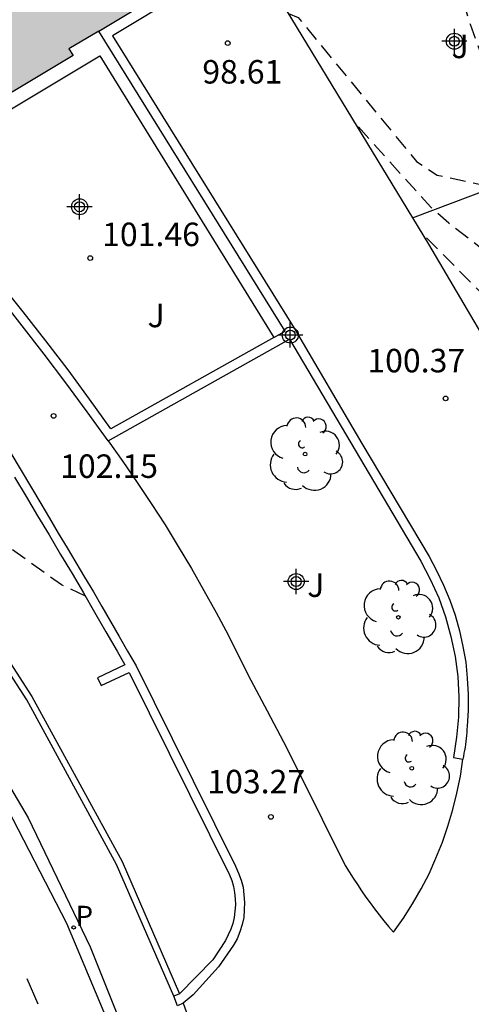
# Model space of a CAD drawing. Units: metres. Extents: x 581694 to 582044, y 4793539 to 4793791.
# Drawn here: x 581955 to 581969, y 4793673 to 4793704 of the extents above; entities that cross this region are included whole.
import ezdxf

# ---------------------------------------------------------------- set-up
doc = ezdxf.new("R2010")
doc.units = ezdxf.units.M
doc.header["$MEASUREMENT"] = 0
doc.linetypes.add('TRAZOS_NORMALES', pattern=[0.75, 0.5, -0.25])
for name, color, linetype in [('020194', 31, 'TRAZOS_NORMALES'), ('020195', 30, 'TRAZOS_NORMALES'), ('020204', 9, 'Continuous'), ('020308', 9, 'Continuous'), ('060108', 9, 'Continuous'), ('060113', 4, 'Continuous'), ('060130', 9, 'Continuous'), ('070105', 6, 'Continuous'), ('070106', 6, 'Continuous'), ('070108', 9, 'Continuous'), ('100202', 3, 'Continuous'), ('100301', 7, 'Continuous'), ('210205', 4, 'Continuous'), ('210305', 4, 'Continuous'), ('260101', 9, 'Continuous'), ('990501', 21, 'Continuous'), ('Centroides', 1, 'Continuous')]:
    doc.layers.add(name, color=color, linetype=linetype)
doc.layers.add('080111', color=7, linetype='Continuous', lineweight=30)
doc.styles.add('ARIAL', font='arial.ttf', dxfattribs={"height": 1})
doc.styles.add('ROMANS', font='romans__.ttf', dxfattribs={"height": 1})

# ---------------------------------------------------------------- blocks, each defined once
blk = doc.blocks.new('Centroide')
for points in [[(0, -0.402), (0, 0.402)], [(0.402, 0), (-0.402, 0)]]:
    blk.add_lwpolyline(points)
for radius in [0.256, 0.159]:
    blk.add_circle((0, 0), radius)
blk = doc.blocks.new('COTAPU')
blk.add_circle((0, 0), 0.075)
blk = doc.blocks.new('ARBOL')
blk.add_circle((0, 0), 0.0587)
for centre, radius, start, end in [((-0.28, 0.855), 0.3, 359.2878, 173.6078), ((0.097, 0.97), 0.21, 23.1565, 160.4665), ((0.438, 0.881), 0.24, 301.578, 139.328), ((-0.564, 0.381), 0.532, 92.28, 254.58), ((0.656, 0.288), 0.443, 319.8556, 114.7656), ((-0.091, 0.321), 0.12, 119.14, 310.56), ((0.819, -0.249), 0.383, 235.5275, 62.0275), ((-0.556, -0.339), 0.555, 142.64, 266.54), ((-0.039, -0.384), 0.21, 189.64, 323.88), ((0.299, -0.624), 0.532, 224.67, 0.24), ((-0.301, -0.676), 0.45, 213.78, 295.32)]:
    blk.add_arc(centre, radius, start, end)
blk = doc.blocks.new('PLUVI3')
blk.add_circle((0, 0), 0.055)

msp = doc.modelspace()

# ---------------------------------------------------------------- hatches: boundary and pattern name
at = {"layer": '990501'}
h = msp.add_hatch(color=256, dxfattribs=at)
h.dxf.hatch_style = 1
h.paths.add_polyline_path([(581952.92, 4793726.62), (581952.31, 4793726.25), (581950.93, 4793728.54), (581949.52, 4793730.88), (581950.12, 4793731.24), (581948.2, 4793734.4), (581948.46, 4793734.55), (581945.87, 4793738.82), (581946.99, 4793739.5), (581946.06, 4793741.04), (581944.94, 4793740.36), (581942.52, 4793744.36), (581942.27, 4793744.21), (581940.29, 4793747.47), (581939.69, 4793747.11), (581938.14, 4793749.68), (581930.77, 4793745.22), (581930.65, 4793745.43), (581926.8, 4793743.1), (581928.73, 4793739.92), (581929.43, 4793740.34), (581938.59, 4793725.22), (581937.89, 4793724.8), (581941.48, 4793718.86), (581942.19, 4793719.29), (581951.28, 4793704.27), (581950.58, 4793703.84), (581952.5, 4793700.66), (581956.36, 4793702.97), (581956.23, 4793703.18), (581957.18, 4793703.74), (581963.61, 4793707.61), (581962.05, 4793710.17), (581962.66, 4793710.54), (581960.77, 4793713.66), (581961.02, 4793713.81), (581958.54, 4793717.9), (581959.66, 4793718.58), (581958.73, 4793720.12), (581957.61, 4793719.44), (581955.08, 4793723.61), (581954.83, 4793723.46)], flags=0)
msp.add_hatch(color=256, dxfattribs=at).paths.add_polyline_path([(581955.08, 4793723.61), (581954.83, 4793723.46), (581952.92, 4793726.62), (581952.31, 4793726.25), (581950.93, 4793728.54), (581939.684, 4793721.832), (581941.48, 4793718.86), (581942.19, 4793719.29), (581945.663, 4793713.552), (581945.795, 4793713.333), (581947.507, 4793710.504), (581947.635, 4793710.293), (581951.28, 4793704.27), (581950.58, 4793703.84), (581952.5, 4793700.66), (581956.36, 4793702.97), (581956.23, 4793703.18), (581957.18, 4793703.74), (581963.61, 4793707.61), (581962.05, 4793710.17), (581962.66, 4793710.54), (581960.77, 4793713.66), (581961.02, 4793713.81), (581958.54, 4793717.9), (581959.66, 4793718.58), (581958.73, 4793720.12), (581957.61, 4793719.44)])

# ---------------------------------------------------------------- linework, layer by layer
at = {"layer": '020194', "flags": 128}
for points, elevation in [([(582004.167, 4793540.251), (582003.741, 4793541.341), (582002.866, 4793543.466), (582001.852, 4793545.881), (582000.839, 4793548.304), (581999.969, 4793550.49), (581999.379, 4793552.213), (581999.07, 4793553.474), (581998.904, 4793554.497), (581998.765, 4793555.458), (581998.646, 4793556.279), (581998.567, 4793556.824), (581998.529, 4793557.094), (581998.51, 4793557.223), (581998.49, 4793557.337), (581998.437, 4793557.501), (581998.319, 4793557.762), (581998.137, 4793558.119), (581997.922, 4793558.526), (581997.703, 4793558.935), (581997.498, 4793559.31), (581997.318, 4793559.62), (581997.163, 4793559.863), (581997.022, 4793560.072), (581996.883, 4793560.277), (581996.75, 4793560.49), (581996.626, 4793560.718), (581996.513, 4793560.962), (581996.405, 4793561.213), (581996.295, 4793561.47), (581996.175, 4793561.75), (581996.032, 4793562.074), (581995.867, 4793562.442), (581995.69, 4793562.834), (581995.508, 4793563.233), (581995.301, 4793563.656), (581995.048, 4793564.127), (581994.747, 4793564.646), (581994.422, 4793565.188), (581994.096, 4793565.73), (581993.786, 4793566.244), (581993.505, 4793566.705), (581993.255, 4793567.112), (581993.021, 4793567.492), (581992.792, 4793567.861), (581992.583, 4793568.192), (581992.409, 4793568.451), (581992.272, 4793568.637), (581992.154, 4793568.786), (581992.035, 4793568.941), (581991.894, 4793569.172), (581991.708, 4793569.551), (581991.477, 4793570.078), (581991.224, 4793570.681), (581990.971, 4793571.286), (581990.766, 4793571.779), (581990.74, 4793571.83), (581990.57, 4793572.26), (581990.44, 4793572.58), (581990.41, 4793572.66), (581989.93, 4793574.5), (581989.93, 4793575.46), (581990.08, 4793576.99), (581990.79, 4793579.22), (581993.72, 4793584.74), (581995.16, 4793588.39), (581999.08, 4793602.3), (582001.91, 4793610.57), (582002.43, 4793612.61), (582002.84, 4793615.25), (582002.97, 4793622.69), (582002.87, 4793631.48), (582002.26, 4793643.4), (582001.99, 4793647.01), (582000.4, 4793657.49), (581999.95, 4793659.52), (581999.02, 4793662.58), (581997.39, 4793665.78), (581994.79, 4793668.94), (581993.42, 4793671.6), (581992.52, 4793672.69), (581991.78, 4793673.28), (581989.94, 4793673.99), (581989.25, 4793674.55), (581985.98, 4793678.45), (581981.18, 4793685.62), (581978.29, 4793689.75), (581976.37, 4793692.49), (581974.58, 4793695.17), (581973.95, 4793696.49), (581973.61, 4793697.03), (581972.93, 4793697.67), (581972.29, 4793698.35), (581971.69, 4793699.06), (581971.13, 4793699.8), (581970.62, 4793700.58), (581970.15, 4793701.38), (581969.74, 4793702.22), (581969.37, 4793703.07), (581969.05, 4793703.95), (581968.78, 4793704.84), (581968.56, 4793705.74), (581968.67, 4793706.54), (581968.96, 4793707.24), (581969.37, 4793707.88), (581970.45, 4793708.63), (581971.06, 4793708.95), (581971.32, 4793709.88), (581964.37, 4793722.8), (581956.21, 4793737.68), (581949.69, 4793748.12), (581949.42, 4793748.87), (581949.21, 4793750.41), (581949.28, 4793751.13), (581950.01, 4793755.76), (581951.66, 4793763.6), (581951.86, 4793767.35), (581950.99, 4793776.55), (581949.51, 4793786.26), (581948.7, 4793790.24)], 98.14), ([(581956.74, 4793685.72), (581955.99, 4793686.07), (581954.43, 4793687.18), (581949.22, 4793692.94), (581946.5, 4793696.14), (581943.23, 4793698.97), (581938.2, 4793703.81), (581936.14, 4793705.98), (581935.58, 4793706.55), (581935.03, 4793707.12), (581934.49, 4793707.71), (581933.95, 4793708.3), (581933.43, 4793708.89), (581932.91, 4793709.5), (581932.41, 4793710.11), (581931.91, 4793710.74), (581931.42, 4793711.37), (581930.94, 4793712), (581930.48, 4793712.64), (581928.36, 4793715.51), (581927.83, 4793716.25), (581927.31, 4793717.01), (581926.81, 4793717.77), (581926.33, 4793718.55), (581925.87, 4793719.34), (581925.42, 4793720.14), (581924.99, 4793720.95), (581924.58, 4793721.77), (581924.18, 4793722.59), (581923.81, 4793723.43), (581923.45, 4793724.27), (581921.17, 4793729.98), (581920.83, 4793730.69), (581920.51, 4793731.4), (581920.21, 4793732.13), (581919.92, 4793732.86), (581919.66, 4793733.6), (581919.42, 4793734.34), (581919.19, 4793735.09), (581918.98, 4793735.85), (581918.8, 4793736.61), (581918.63, 4793737.38), (581918.48, 4793738.15), (581917.73, 4793743.3)], 103.64), ([(581963.24, 4793704.31), (581963.55, 4793704.18), (581967.33, 4793699.58), (581967.99, 4793699.15), (581969.79, 4793698.76), (581970.89, 4793697.45), (581972.28, 4793695.88), (581976.28, 4793691.37), (581976.53, 4793691.07), (581978, 4793688.94), (581984.74, 4793679.23), (581989.84, 4793673.13), (581991.07, 4793672.69), (581992.02, 4793671.9), (581993.33, 4793669.63), (581997.23, 4793664.9), (581998.46, 4793662.49), (581999.37, 4793659.45), (582001.25, 4793646.77), (582001.93, 4793636.52), (582002.2, 4793621.33), (582002.04, 4793614.37), (582001.23, 4793610.54), (582000.63, 4793608.9), (582000.13, 4793608), (581998.02, 4793601.66), (581994.37, 4793589), (581992.55, 4793584.4), (581989.7, 4793579.21), (581988.98, 4793577.11), (581988.83, 4793575.58), (581989.26, 4793572.81), (581989.28, 4793572.74), (581989.41, 4793572.42), (581989.58, 4793572), (581989.691, 4793571.734), (581989.952, 4793571.106), (581990.243, 4793570.41), (581990.533, 4793569.718), (581990.788, 4793569.124), (581990.976, 4793568.72), (581991.097, 4793568.507), (581991.184, 4793568.39), (581991.267, 4793568.286), (581991.363, 4793568.156), (581991.484, 4793567.974), (581991.631, 4793567.741), (581991.792, 4793567.483), (581991.962, 4793567.207), (581992.174, 4793566.859), (581992.472, 4793566.368), (581992.854, 4793565.735), (581993.279, 4793565.029), (581993.702, 4793564.323), (581994.074, 4793563.695), (581994.342, 4793563.219), (581994.509, 4793562.895), (581994.623, 4793562.648), (581994.732, 4793562.406), (581994.861, 4793562.113), (581995.031, 4793561.72), (581995.242, 4793561.228), (581995.472, 4793560.684), (581995.702, 4793560.145), (581995.901, 4793559.684), (581996.04, 4793559.375), (581996.121, 4793559.219), (581996.171, 4793559.14), (581996.216, 4793559.073), (581996.266, 4793558.995), (581996.324, 4793558.896), (581996.39, 4793558.775), (581996.46, 4793558.643), (581996.53, 4793558.504), (581996.598, 4793558.327), (581996.659, 4793558.077), (581996.714, 4793557.755), (581996.766, 4793557.395), (581996.819, 4793557.02), (581996.88, 4793556.591), (581996.957, 4793556.056), (581997.049, 4793555.415), (581997.15, 4793554.72), (581997.284, 4793553.952), (581997.611, 4793552.799), (581998.317, 4793550.891), (581999.402, 4793548.23), (582000.679, 4793545.184), (582001.957, 4793542.146), (582002.747, 4793540.251)], 98.64), ([(582001.29, 4793540.251), (582000.293, 4793542.62), (581998.72, 4793546.355), (581997.269, 4793549.825), (581996.183, 4793552.494), (581995.625, 4793554.007), (581995.432, 4793554.72), (581995.366, 4793555.155), (581995.305, 4793555.574), (581995.247, 4793555.978), (581995.193, 4793556.36), (581995.141, 4793556.729), (581995.089, 4793557.091), (581995.041, 4793557.435), (581995.003, 4793557.725), (581994.977, 4793557.939), (581994.961, 4793558.101), (581994.947, 4793558.244), (581994.925, 4793558.412), (581994.876, 4793558.649), (581994.79, 4793558.986), (581994.678, 4793559.394), (581994.556, 4793559.825), (581994.433, 4793560.248), (581994.307, 4793560.643), (581994.177, 4793560.999), (581994.043, 4793561.327), (581993.908, 4793561.645), (581993.782, 4793561.942), (581993.68, 4793562.18), (581993.614, 4793562.332), (581993.573, 4793562.426), (581993.538, 4793562.502), (581993.462, 4793562.645), (581993.265, 4793562.984), (581992.894, 4793563.607), (581992.401, 4793564.427), (581991.869, 4793565.312), (581991.372, 4793566.138), (581990.98, 4793566.787), (581990.742, 4793567.18), (581990.611, 4793567.395), (581990.516, 4793567.549), (581990.427, 4793567.692), (581990.349, 4793567.812), (581990.287, 4793567.9), (581990.237, 4793567.966), (581990.189, 4793568.026), (581990.159, 4793568.072), (581990.059, 4793568.268), (581989.869, 4793568.697), (581989.588, 4793569.358), (581989.262, 4793570.139), (581988.933, 4793570.926), (581988.638, 4793571.636), (581988.472, 4793572.038), (581988.32, 4793572.41), (581988.18, 4793572.77), (581988.11, 4793572.93), (581988.1, 4793572.96), (581987.9, 4793574.07), (581987.86, 4793574.79), (581987.74, 4793575.71), (581987.89, 4793577.24), (581988.62, 4793579.2), (581991.37, 4793584.07), (581993.46, 4793589.24), (581996.96, 4793601.01), (581999.34, 4793607.94), (582000, 4793609.13), (582000.61, 4793610.74), (582001.31, 4793614.04), (582001.44, 4793619.98), (582001.22, 4793635.54), (582000.5, 4793646.52), (581998.81, 4793659.24), (581998.35, 4793661.13), (581997.85, 4793662.5), (581997.06, 4793664.01), (581991.86, 4793670.33), (581991.11, 4793671.58), (581990.12, 4793672.08), (581983.49, 4793680), (581977.72, 4793688.15), (581976.3, 4793690.18), (581976.19, 4793690.3), (581975.47, 4793690.97), (581974.35, 4793691.77), (581970.1, 4793696.26), (581968.36, 4793697.61), (581967.79, 4793698.12), (581965.36, 4793700.81)], 99.14)]:
    msp.add_lwpolyline(points, dxfattribs=dict(at, elevation=elevation))
at = {"layer": '020195', "elevation": 99.64, "flags": 128}
msp.add_lwpolyline([(581999.323, 4793541.472), (581998.938, 4793542.372), (581998.052, 4793544.465), (581997.005, 4793546.946), (581995.907, 4793549.554), (581994.896, 4793551.962), (581994.146, 4793553.774), (581993.771, 4793554.727), (581993.656, 4793555.086), (581993.632, 4793555.238), (581993.612, 4793555.38), (581993.592, 4793555.517), (581993.573, 4793555.647), (581993.556, 4793555.772), (581993.538, 4793555.896), (581993.519, 4793556.044), (581993.495, 4793556.261), (581993.464, 4793556.579), (581993.427, 4793556.966), (581993.389, 4793557.378), (581993.338, 4793557.81), (581993.253, 4793558.299), (581993.119, 4793558.869), (581992.949, 4793559.495), (581992.768, 4793560.139), (581992.596, 4793560.748), (581992.451, 4793561.256), (581992.345, 4793561.618), (581992.265, 4793561.877), (581992.194, 4793562.103), (581992.104, 4793562.357), (581991.956, 4793562.7), (581991.727, 4793563.169), (581991.44, 4793563.727), (581991.134, 4793564.314), (581990.835, 4793564.885), (581990.554, 4793565.404), (581990.302, 4793565.849), (581990.07, 4793566.242), (581989.845, 4793566.616), (581989.637, 4793566.962), (581989.478, 4793567.227), (581989.388, 4793567.375), (581989.346, 4793567.443), (581989.321, 4793567.484), (581989.298, 4793567.521), (581989.278, 4793567.552), (581989.269, 4793567.564), (581989.262, 4793567.575), (581989.249, 4793567.592), (581989.243, 4793567.599), (581989.235, 4793567.61), (581989.192, 4793567.701), (581989.062, 4793568.002), (581988.807, 4793568.608), (581988.466, 4793569.424), (581988.095, 4793570.312), (581987.742, 4793571.158), (581987.445, 4793571.874), (581987.325, 4793572.167), (581987.14, 4793572.61), (581987, 4793572.98), (581986.95, 4793573.11), (581986.69, 4793574.43), (581986.66, 4793576.58), (581986.79, 4793577.36), (581987.53, 4793579.19), (581990.2, 4793583.74), (581992.81, 4793590.2), (581995.9, 4793600.37), (581998.55, 4793607.87), (581999.11, 4793608.85), (581999.6, 4793609.88), (581999.99, 4793610.94), (582000.3, 4793612.04), (582000.51, 4793613.15), (582000.58, 4793613.71), (582000.67, 4793618.62), (582000.51, 4793634.56), (581999.76, 4793646.28), (581997.96, 4793660.4), (581997.82, 4793660.97), (581997.64, 4793661.53), (581997.43, 4793662.08), (581997.19, 4793662.62), (581996.9, 4793663.13), (581990.4, 4793671.02), (581982.24, 4793680.78), (581977.44, 4793687.34), (581976.09, 4793689.18), (581975.65, 4793689.51), (581975.21, 4793689.81), (581974.53, 4793690.18), (581969.7, 4793695.08), (581967.49, 4793697.31)], dxfattribs=at)
at = {"layer": '060108', "flags": 128}
msp.add_lwpolyline([(581932.34, 4793705.63), (581934.67, 4793703), (581939.2, 4793698.66), (581940.81, 4793697.26), (581942.54, 4793695.53), (581943.94, 4793693.99), (581945.14, 4793692.63), (581948.39, 4793688.66), (581951.74, 4793684.01), (581954.93, 4793678.63), (581956.91, 4793674.51), (581959.22, 4793668.74), (581961.04, 4793663.42), (581962.41, 4793658.45), (581963.29, 4793653.97)], dxfattribs=at)
at = {"layer": '060113', "flags": 128}
msp.add_lwpolyline([(581962.83, 4793654.36), (581961.81, 4793659.34), (581960.51, 4793663.83), (581959.34, 4793667.2), (581957.91, 4793671.09), (581956.16, 4793675.25), (581954.11, 4793679.23), (581951.42, 4793683.65), (581948.12, 4793688.28), (581944.92, 4793692.32), (581940.84, 4793696.71), (581934.78, 4793702.36), (581932.43, 4793704.87)], dxfattribs=at)
at = {"layer": '060130', "flags": 128}
msp.add_lwpolyline([(581946.872, 4793709.817), (581950.52, 4793703.77), (581950.22, 4793703.59), (581952.36, 4793700.05), (581957.22, 4793702.96), (581962.77, 4793693.96)], dxfattribs=at)
at = {"layer": '070105', "flags": 128}
for points in [[(581957.48, 4793690.66), (581956.81, 4793691.59), (581956.13, 4793692.52), (581955.44, 4793693.43), (581954.74, 4793694.34), (581954.03, 4793695.24), (581953.3, 4793696.13), (581952.56, 4793697), (581951.81, 4793697.87), (581951.04, 4793698.73), (581950.27, 4793699.57), (581949.48, 4793700.41), (581942.6, 4793707.45), (581947.507, 4793710.504)], [(581962.77, 4793693.96), (581957.57, 4793691.05), (581956.89, 4793691.99), (581956.2, 4793692.93), (581955.49, 4793693.86), (581954.77, 4793694.78), (581954.04, 4793695.69), (581953.3, 4793696.59), (581952.54, 4793697.48), (581951.78, 4793698.36), (581951, 4793699.22), (581950.2, 4793700.08), (581949.4, 4793700.92), (581943.03, 4793707.42), (581946.872, 4793709.817)], [(581962.05, 4793706.26), (581957.62, 4793703.59), (581963.42, 4793694.26), (581965.58, 4793690.58), (581967.73, 4793686.97), (581967.97, 4793686.52), (581968.19, 4793686.06), (581968.39, 4793685.58), (581968.56, 4793685.1), (581968.7, 4793684.6), (581968.81, 4793684.1), (581968.9, 4793683.6), (581968.95, 4793683.09), (581968.98, 4793682.57), (581968.98, 4793682.06), (581968.95, 4793681.55), (581968.94, 4793681.45), (581968.94, 4793681.36), (581968.93, 4793681.26), (581968.92, 4793681.16), (581968.9, 4793681.07), (581968.89, 4793680.97), (581968.88, 4793680.88), (581968.86, 4793680.78), (581968.84, 4793680.69), (581968.83, 4793680.59), (581968.81, 4793680.5)], [(581959.58, 4793672.93), (581957.75, 4793677.14), (581954.88, 4793682.4), (581951.72, 4793687.28), (581947.65, 4793692.52), (581945.91, 4793694.56), (581944.59, 4793696.07), (581942.95, 4793697.72), (581942.08, 4793698.61), (581938.49, 4793701.76), (581936, 4793704.34)], [(581962.77, 4793693.96), (581963.13, 4793694.17), (581957.18, 4793703.74)], [(581940.14, 4793700.57), (581942.22, 4793698.76), (581943.09, 4793697.86), (581944.74, 4793696.2), (581946.06, 4793694.69), (581947.8, 4793692.65), (581951.88, 4793687.4), (581955.05, 4793682.5), (581957.93, 4793677.23), (581959.76, 4793673.01)], [(581957.48, 4793690.66), (581963.27, 4793693.91), (581967.47, 4793686.82), (581967.77, 4793686.25), (581968.04, 4793685.65), (581968.26, 4793685.04), (581968.43, 4793684.42), (581968.56, 4793683.78), (581968.65, 4793683.14), (581968.68, 4793682.49), (581968.67, 4793681.84), (581968.61, 4793681.2), (581968.51, 4793680.55), (581968.81, 4793680.5)], [(581954.37, 4793690.27), (581955.33, 4793688.66), (581955.61, 4793688.19), (581955.89, 4793687.72), (581956.17, 4793687.25), (581956.45, 4793686.78), (581956.73, 4793686.31), (581957.01, 4793685.84), (581957.28, 4793685.37), (581957.56, 4793684.9), (581957.83, 4793684.42), (581958.1, 4793683.95), (581958.38, 4793683.48), (581959.53, 4793681.16), (581961.55, 4793677.08), (581961.65, 4793676.86), (581961.73, 4793676.64), (581961.79, 4793676.41), (581961.82, 4793676.17), (581961.84, 4793675.93), (581961.83, 4793675.69), (581961.81, 4793675.45), (581961.76, 4793675.22), (581961.69, 4793674.99), (581961.6, 4793674.77), (581961.49, 4793674.56), (581961.01, 4793673.87), (581960.2, 4793672.98), (581959.88, 4793672.71)], [(581954.49, 4793689.5), (581954.86, 4793688.89), (581955.23, 4793688.27), (581955.6, 4793687.66), (581955.96, 4793687.04), (581956.33, 4793686.43), (581956.69, 4793685.81), (581957.05, 4793685.19), (581957.41, 4793684.57), (581957.77, 4793683.95), (581958.01, 4793683.51), (581957.14, 4793683.1), (581957.26, 4793682.85), (581958.15, 4793683.27), (581961.36, 4793676.81), (581961.43, 4793676.63), (581961.48, 4793676.44), (581961.52, 4793676.24), (581961.54, 4793676.04), (581961.55, 4793675.85), (581961.53, 4793675.65), (581961.51, 4793675.45), (581961.46, 4793675.26), (581961.4, 4793675.07), (581961.32, 4793674.89), (581961.23, 4793674.71), (581960.82, 4793674.1), (581959.76, 4793673.01)], [(581959.76, 4793673.01), (581959.58, 4793672.93)], [(581959.88, 4793672.71), (581959.7, 4793672.63), (581959.58, 4793672.93)]]:
    msp.add_lwpolyline(points, dxfattribs=at)
at = {"layer": '070106', "flags": 128}
msp.add_lwpolyline([(581959.88, 4793672.71), (581960.91, 4793669.83), (581961.31, 4793668.72), (581962.74, 4793664.77)], dxfattribs=at)
at = {"layer": '070108', "flags": 128}
for points in [[(581967.2, 4793697.78), (581970.36, 4793698.98), (581972.13, 4793696.13), (581976.21, 4793698.62), (581969.02, 4793710.46)], [(581962.05, 4793706.26), (581967.2, 4793697.78)], [(581967.2, 4793697.78), (581967.71, 4793696.94), (581970.75, 4793691.79), (581972.26, 4793689.44)], [(581957.48, 4793690.66), (581957.95, 4793690), (581958.41, 4793689.33), (581958.86, 4793688.66), (581959.3, 4793687.98), (581959.72, 4793687.29), (581960.14, 4793686.59), (581960.54, 4793685.89), (581960.93, 4793685.18), (581961.31, 4793684.47), (581961.68, 4793683.74), (581962.04, 4793683.02), (581962.56, 4793682.04), (581963.08, 4793681.05), (581963.58, 4793680.06), (581965.05, 4793677.11), (581965.18, 4793676.9), (581965.31, 4793676.7), (581965.44, 4793676.5), (581965.57, 4793676.3), (581965.71, 4793676.1), (581965.85, 4793675.91), (581965.99, 4793675.72), (581966.14, 4793675.53), (581966.29, 4793675.34), (581966.44, 4793675.16), (581966.6, 4793674.98), (581966.91, 4793675.42), (581967.2, 4793675.88), (581967.48, 4793676.36), (581967.73, 4793676.84), (581967.95, 4793677.34), (581968.16, 4793677.85), (581968.33, 4793678.36), (581968.49, 4793678.89), (581968.62, 4793679.42), (581968.73, 4793679.96), (581968.81, 4793680.5)]]:
    msp.add_lwpolyline(points, dxfattribs=at)
at = {"layer": '080111', "flags": 128}
for points in [[(581957.18, 4793703.74), (581956.23, 4793703.18), (581956.36, 4793702.97), (581952.5, 4793700.66), (581950.58, 4793703.84), (581951.28, 4793704.27), (581947.635, 4793710.293)], [(581957.18, 4793703.74), (581963.61, 4793707.61)]]:
    msp.add_lwpolyline(points, dxfattribs=at)
at = {"layer": '260101', "flags": 128}
msp.add_lwpolyline([(581954.88, 4793673.5), (581955.24, 4793672.69)], dxfattribs=at)

# ---------------------------------------------------------------- block references
at = {"layer": '020204'}
for p in [(581961.3, 4793703.36, 98.6), (581956.91, 4793696.5, 101.45), (581968.26, 4793692.02, 100.37), (581955.74, 4793691.46, 102.14), (581962.68, 4793678.66, 103.27)]:
    msp.add_blockref('COTAPU', p, dxfattribs=at)
at = {"layer": '100202'}
for p in [(581963.77, 4793690.24), (581966.75, 4793685.03), (581967.18, 4793680.21)]:
    msp.add_blockref('ARBOL', p, dxfattribs=at)
at = {"layer": '210205', "rotation": 359.99}
msp.add_blockref('PLUVI3', (581956.38, 4793675.13, 103.78), dxfattribs=at)
at = {"layer": 'Centroides', "rotation": 359.9987685839998}
for p in [(581968.539, 4793703.42), (581956.569, 4793698.137), (581963.299, 4793694.041), (581963.487, 4793686.172)]:
    msp.add_blockref('Centroide', p, dxfattribs=at)

# ---------------------------------------------------------------- texts
at = {"layer": '020308', "style": 'ARIAL'}
for s, p in [('98.61', (581960.49, 4793702.07)), ('101.46', (581957.29, 4793696.88)), ('100.37', (581965.76, 4793692.85)), ('102.15', (581955.95, 4793689.48)), ('103.27', (581960.65, 4793679.41))]:
    msp.add_text(s, height=0.75, dxfattribs=at).set_placement(p)
at = {"layer": '100301', "style": 'ARIAL'}
for p in [(581968.45, 4793702.88), (581958.74, 4793694.29), (581963.84, 4793685.68)]:
    msp.add_text('J', height=0.75, dxfattribs=at).set_placement(p)
at = {"layer": '210305', "style": 'ROMANS'}
msp.add_text('P', height=0.65, rotation=359.99, dxfattribs=at).set_placement((581956.44, 4793675.17))

doc.saveas('drawing.dxf')
